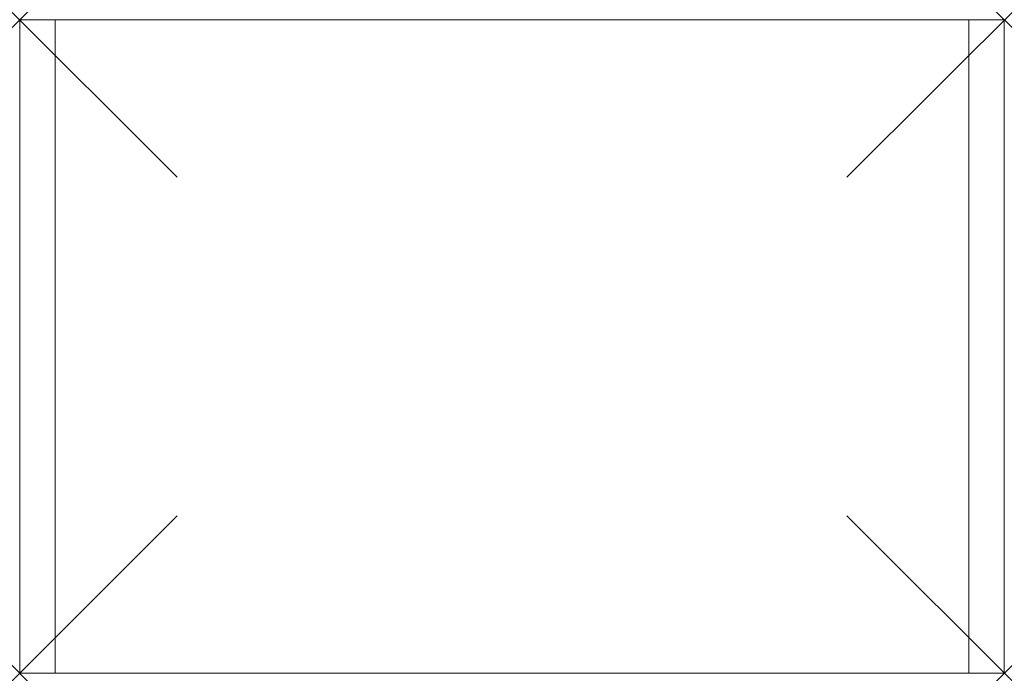
# Model space of a CAD drawing. Units: millimetres. Extents: x 0 to 500, y 0 to 332.
import ezdxf

# ---------------------------------------------------------------- set-up
doc = ezdxf.new("R2010")
doc.units = ezdxf.units.MM
doc.header["$PDMODE"] = 3
doc.header["$PDSIZE"] = 80
doc.layers.add('punto', color=90, linetype='Continuous')

# ---------------------------------------------------------------- blocks, each defined once
blk = doc.blocks.new('A$C124dee42')
at = {"color": 0, "linetype": 'Continuous', "lineweight": 0}
for p, q in [((18, 332), (0, 332)), ((0, 332), (0, 0)), ((18, 0), (18, 332)), ((18, 0), (18, 332)), ((482, 332), (18, 332)), ((500, 332), (482, 332)), ((482, 332), (482, 0)), ((482, 332), (482, 0)), ((500, 0), (500, 332)), ((0, 0), (18, 0)), ((482, 0), (18, 0)), ((482, 0), (500, 0))]:
    blk.add_line(p, q, dxfattribs=at)

msp = doc.modelspace()

# ---------------------------------------------------------------- linework, layer by layer
at = {"layer": 'punto'}
for p in [(0, 332), (0, 332, 1179), (500, 332), (500, 332, 1179), (0, 0), (500, 0)]:
    msp.add_point(p, dxfattribs=at)

# ---------------------------------------------------------------- block references
msp.add_blockref('A$C124dee42', (0, 0))

doc.saveas('drawing.dxf')
